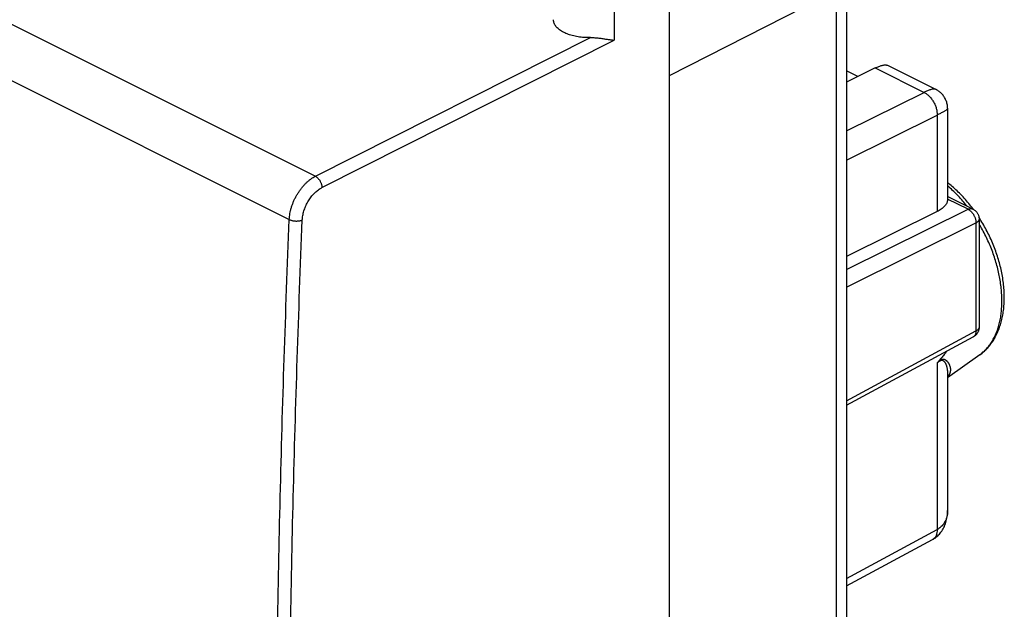
# Model space of a CAD drawing. Extents: x -39.4 to 14.9, y -23.5 to 39.3.
# Drawn here: x -11.7 to 14.9, y 3.4 to 19.2 of the extents above; entities that cross this region are included whole.
import ezdxf

# ---------------------------------------------------------------- set-up
doc = ezdxf.new("R2010")
doc.units = 0
doc.header["$LTSCALE"] = 16.335
doc.layers.get('0').update_dxf_attribs({"linetype": 'CONTINUOUS'})

msp = doc.modelspace()

# ---------------------------------------------------------------- linework, layer by layer
at = {"color": 9, "linetype": 'CONTINUOUS'}
for p, q in [((-38.228, 32.286), (-3.689, 15.016)), ((-38.913, 31.112), (-4.392, 13.851)), ((4.356, 20.098), (4.356, 18.676)), ((10.33, 20.008), (5.833, 17.72)), ((10.33, 20.008), (10.33, -11.267)), ((-3.689, 15.016), (3.717, 18.747)), ((-3.512, 14.711), (4.356, 18.676)), ((11.386, 17.93), (12.698, 17.274)), ((10.611, 16.238), (12.698, 17.274)), ((10.611, 15.453), (13.051, 16.664)), ((13.051, 16.664), (13.051, 14.066)), ((13.883, 14.126), (13.332, 14.401)), ((10.611, 12.503), (13.883, 14.126)), ((10.611, 12.032), (14.095, 13.76)), ((14.095, 13.76), (14.095, 10.852)), ((10.611, 8.972), (14.095, 10.852)), ((13.051, 9.986), (13.051, 5.508)), ((10.611, 4.191), (13.051, 5.508))]:
    msp.add_line(p, q, dxfattribs=at)
at = {"color": 7, "linetype": 'CONTINUOUS'}
for p, q in [((5.833, 20.811), (5.833, -20.325)), ((10.611, 20.355), (10.611, -10.92)), ((11.386, 17.93), (10.611, 17.551)), ((10.914, 17.699), (10.611, 17.85)), ((11.729, 17.998), (13.027, 17.349)), ((13.332, 16.849), (13.332, 14.402)), ((14.013, 14.133), (13.332, 14.473)), ((13.332, 14.401), (13.332, 14.403)), ((13.051, 14.066), (10.611, 12.855)), ((14.179, 13.864), (14.179, 10.956)), ((10.611, 8.852), (14.022, 10.692)), ((14.199, 10.212), (13.332, 9.595)), ((13.332, 9.686), (13.332, 6.018)), ((10.611, 3.99), (12.929, 5.241))]:
    msp.add_line(p, q, dxfattribs=at)
for points, knots in [([(3.717, 18.747), (3.689, 18.747), (3.632, 18.746), (3.548, 18.75), (3.465, 18.757), (3.384, 18.768), (3.305, 18.782), (3.229, 18.8), (3.156, 18.822), (3.088, 18.846), (3.024, 18.874), (2.965, 18.904), (2.911, 18.937), (2.864, 18.972), (2.823, 19.009), (2.788, 19.049), (2.761, 19.089), (2.74, 19.131), (2.727, 19.174), (2.722, 19.207), (2.722, 19.225), (2.722, 19.229)], [0, 0, 0, 0, 0.070475, 0.140628, 0.21013, 0.278519, 0.345504, 0.410649, 0.47372, 0.534338, 0.592353, 0.647476, 0.699674, 0.748804, 0.794991, 0.838306, 0.879098, 0.917716, 0.954785, 0.990929, 1, 1, 1, 1]), ([(3.717, 18.747), (3.736, 18.748), (3.775, 18.748), (3.833, 18.745), (3.889, 18.74), (3.943, 18.735), (3.996, 18.728), (4.048, 18.721), (4.097, 18.713), (4.145, 18.706), (4.191, 18.699), (4.235, 18.692), (4.277, 18.686), (4.317, 18.68), (4.344, 18.677), (4.356, 18.676)], [0, 0, 0, 0, 0.091198, 0.18068, 0.268153, 0.353416, 0.436318, 0.516731, 0.59454, 0.669628, 0.741877, 0.811166, 0.877369, 0.940359, 1, 1, 1, 1]), ([(11.386, 17.93), (11.402, 17.937), (11.434, 17.952), (11.48, 17.972), (11.525, 17.987), (11.566, 17.999), (11.605, 18.008), (11.641, 18.012), (11.673, 18.012), (11.702, 18.008), (11.72, 18.002), (11.728, 17.998), (11.729, 17.998)], [0, 0, 0, 0, 0.149954, 0.291205, 0.422634, 0.54335, 0.653339, 0.753205, 0.843039, 0.923362, 0.995845, 1, 1, 1, 1]), ([(11.386, 17.93), (11.402, 17.937), (11.434, 17.952), (11.48, 17.972), (11.525, 17.987), (11.566, 17.999), (11.605, 18.008), (11.641, 18.012), (11.673, 18.012), (11.702, 18.008), (11.72, 18.002), (11.728, 17.998), (11.729, 17.998)], [0, 0, 0, 0, 0.149954, 0.291205, 0.422634, 0.54335, 0.653339, 0.753205, 0.843039, 0.923362, 0.995845, 1, 1, 1, 1]), ([(13.332, 16.849), (13.332, 16.86), (13.331, 16.888), (13.326, 16.933), (13.315, 16.983), (13.299, 17.033), (13.278, 17.083), (13.253, 17.131), (13.225, 17.175), (13.194, 17.215), (13.161, 17.251), (13.127, 17.283), (13.092, 17.31), (13.058, 17.332), (13.037, 17.344), (13.027, 17.349)], [0, 0, 0, 0, 0.057077, 0.13536, 0.219184, 0.306646, 0.395413, 0.483268, 0.568456, 0.650605, 0.729676, 0.805708, 0.878734, 0.948573, 1, 1, 1, 1]), ([(14.018, 14.136), (13.999, 14.162), (13.941, 14.238), (13.841, 14.359), (13.718, 14.495), (13.589, 14.624), (13.461, 14.739), (13.374, 14.81), (13.332, 14.842)], [0, 0, 0, 0, 0.09935, 0.288511, 0.475309, 0.659179, 0.840046, 1, 1, 1, 1]), ([(13.332, 14.401), (13.332, 14.387), (13.329, 14.359), (13.318, 14.318), (13.3, 14.277), (13.274, 14.237), (13.242, 14.199), (13.203, 14.162), (13.158, 14.128), (13.107, 14.095), (13.071, 14.075), (13.051, 14.066)], [0, 0, 0, 0, 0.090789, 0.183213, 0.279617, 0.381607, 0.489989, 0.605394, 0.729007, 0.86075, 1, 1, 1, 1]), ([(14.017, 14.131), (14.027, 14.126), (14.046, 14.114), (14.073, 14.094), (14.097, 14.071), (14.119, 14.046), (14.138, 14.018), (14.153, 13.988), (14.166, 13.956), (14.174, 13.923), (14.178, 13.892), (14.179, 13.873), (14.179, 13.866)], [0, 0, 0, 0, 0.101664, 0.203734, 0.306131, 0.408943, 0.51222, 0.615926, 0.720132, 0.824764, 0.92977, 1, 1, 1, 1]), ([(14.199, 10.212), (14.233, 10.236), (14.3, 10.288), (14.393, 10.378), (14.479, 10.478), (14.558, 10.588), (14.628, 10.71), (14.691, 10.841), (14.744, 10.981), (14.787, 11.13), (14.82, 11.286), (14.843, 11.449), (14.857, 11.617), (14.859, 11.789), (14.852, 11.965), (14.835, 12.144), (14.809, 12.324), (14.773, 12.506), (14.727, 12.688), (14.673, 12.869), (14.611, 13.049), (14.54, 13.228), (14.461, 13.403), (14.374, 13.575), (14.281, 13.743), (14.212, 13.853), (14.177, 13.909), (14.176, 13.91)], [0, 0, 0, 0, 0.031133, 0.06292, 0.095596, 0.129221, 0.163927, 0.1999, 0.237007, 0.275457, 0.314965, 0.355742, 0.39746, 0.440277, 0.483917, 0.528462, 0.573698, 0.619636, 0.666108, 0.713066, 0.760377, 0.807949, 0.855672, 0.903428, 0.951118, 0.99862, 1, 1, 1, 1]), ([(14.179, 10.956), (14.179, 10.944), (14.178, 10.921), (14.171, 10.886), (14.161, 10.851), (14.146, 10.818), (14.128, 10.787), (14.106, 10.759), (14.08, 10.733), (14.052, 10.71), (14.032, 10.698), (14.022, 10.692)], [0, 0, 0, 0, 0.109538, 0.21932, 0.330731, 0.441787, 0.553924, 0.666251, 0.77775, 0.890913, 1, 1, 1, 1]), ([(13.309, 10.307), (13.292, 10.285), (13.252, 10.233), (13.183, 10.148), (13.13, 10.086), (13.102, 10.054)], [0, 0, 0, 0, 0.253592, 0.607848, 1, 1, 1, 1]), ([(13.051, 9.986), (13.057, 9.994), (13.067, 10.01), (13.084, 10.033), (13.096, 10.047), (13.102, 10.054)], [0, 0, 0, 0, 0.352168, 0.685181, 1, 1, 1, 1]), ([(12.929, 5.241), (12.943, 5.249), (12.973, 5.266), (13.019, 5.299), (13.066, 5.34), (13.112, 5.386), (13.155, 5.439), (13.194, 5.497), (13.229, 5.56), (13.26, 5.629), (13.286, 5.701), (13.307, 5.779), (13.322, 5.861), (13.33, 5.941), (13.332, 5.994), (13.332, 6.017)], [0, 0, 0, 0, 0.05032, 0.115217, 0.183289, 0.254447, 0.328448, 0.404953, 0.483857, 0.565322, 0.649597, 0.737106, 0.828047, 0.922594, 1, 1, 1, 1])]:
    msp.add_open_spline(points, degree=3, knots=knots, dxfattribs=at)
at = {"color": 9, "linetype": 'CONTINUOUS'}
for points, knots in [([(13.027, 17.349), (13.022, 17.351), (13.007, 17.357), (12.98, 17.362), (12.947, 17.362), (12.911, 17.356), (12.872, 17.346), (12.831, 17.332), (12.788, 17.315), (12.744, 17.295), (12.713, 17.281), (12.698, 17.274)], [0, 0, 0, 0, 0.052705, 0.137708, 0.231824, 0.336423, 0.451483, 0.576253, 0.709994, 0.851768, 1, 1, 1, 1]), ([(13.027, 17.349), (13.022, 17.351), (13.007, 17.357), (12.98, 17.362), (12.947, 17.362), (12.911, 17.356), (12.872, 17.346), (12.831, 17.332), (12.788, 17.315), (12.744, 17.295), (12.713, 17.281), (12.698, 17.274)], [0, 0, 0, 0, 0.052705, 0.137708, 0.231824, 0.336423, 0.451483, 0.576253, 0.709994, 0.851768, 1, 1, 1, 1]), ([(12.698, 17.274), (12.722, 17.262), (12.771, 17.232), (12.838, 17.174), (12.899, 17.104), (12.952, 17.024), (12.996, 16.936), (13.028, 16.845), (13.048, 16.754), (13.052, 16.693), (13.051, 16.664)], [0, 0, 0, 0, 0.110909, 0.230625, 0.357379, 0.488627, 0.621481, 0.75289, 0.879906, 1, 1, 1, 1]), ([(13.332, 16.849), (13.332, 16.845), (13.329, 16.834), (13.319, 16.819), (13.302, 16.803), (13.28, 16.786), (13.251, 16.768), (13.218, 16.749), (13.181, 16.729), (13.14, 16.708), (13.097, 16.687), (13.067, 16.672), (13.051, 16.664)], [0, 0, 0, 0, 0.035836, 0.088572, 0.156029, 0.239189, 0.337488, 0.449427, 0.57317, 0.707228, 0.850147, 1, 1, 1, 1]), ([(13.332, 16.849), (13.332, 16.845), (13.329, 16.834), (13.319, 16.819), (13.302, 16.803), (13.28, 16.786), (13.251, 16.768), (13.218, 16.749), (13.181, 16.729), (13.14, 16.708), (13.097, 16.687), (13.067, 16.672), (13.051, 16.664)], [0, 0, 0, 0, 0.035836, 0.088572, 0.156029, 0.239189, 0.337488, 0.449427, 0.57317, 0.707228, 0.850147, 1, 1, 1, 1]), ([(-4.392, 13.851), (-4.39, 13.878), (-4.386, 13.931), (-4.375, 14.012), (-4.358, 14.094), (-4.336, 14.176), (-4.308, 14.259), (-4.276, 14.34), (-4.239, 14.42), (-4.197, 14.498), (-4.152, 14.573), (-4.103, 14.646), (-4.05, 14.714), (-3.995, 14.778), (-3.937, 14.837), (-3.877, 14.891), (-3.816, 14.939), (-3.753, 14.981), (-3.71, 15.005), (-3.689, 15.016)], [0, 0, 0, 0, 0.055988, 0.113638, 0.17274, 0.233051, 0.29431, 0.356235, 0.418534, 0.48091, 0.543062, 0.604696, 0.665524, 0.725273, 0.78369, 0.840547, 0.89565, 0.948837, 1, 1, 1, 1]), ([(-3.689, 15.016), (-3.681, 15.012), (-3.665, 15.003), (-3.643, 14.986), (-3.621, 14.965), (-3.601, 14.942), (-3.582, 14.917), (-3.564, 14.89), (-3.549, 14.861), (-3.536, 14.831), (-3.526, 14.801), (-3.518, 14.77), (-3.513, 14.741), (-3.512, 14.721), (-3.512, 14.711)], [0, 0, 0, 0, 0.072039, 0.148588, 0.229185, 0.313176, 0.399767, 0.488061, 0.577098, 0.665893, 0.75347, 0.838894, 0.921315, 1, 1, 1, 1]), ([(-4.041, 13.839), (-4.041, 13.858), (-4.037, 13.899), (-4.029, 13.959), (-4.016, 14.021), (-3.999, 14.082), (-3.978, 14.144), (-3.954, 14.205), (-3.926, 14.265), (-3.895, 14.324), (-3.861, 14.38), (-3.824, 14.434), (-3.784, 14.485), (-3.743, 14.533), (-3.699, 14.577), (-3.654, 14.618), (-3.608, 14.654), (-3.56, 14.685), (-3.528, 14.703), (-3.512, 14.711)], [0, 0, 0, 0, 0.055936, 0.113547, 0.172607, 0.232875, 0.294093, 0.35598, 0.418247, 0.480598, 0.542735, 0.604364, 0.665198, 0.724967, 0.783418, 0.840324, 0.89549, 0.948758, 1, 1, 1, 1]), ([(13.854, 14.212), (13.818, 14.258), (13.742, 14.35), (13.624, 14.482), (13.499, 14.607), (13.401, 14.697), (13.345, 14.746), (13.332, 14.757)], [0, 0, 0, 0, 0.231913, 0.470568, 0.704742, 0.933914, 1, 1, 1, 1]), ([(13.883, 14.126), (13.89, 14.13), (13.906, 14.136), (13.929, 14.142), (13.952, 14.145), (13.973, 14.145), (13.994, 14.141), (14.007, 14.136), (14.013, 14.133), (14.013, 14.133)], [0, 0, 0, 0, 0.18749, 0.36479, 0.53265, 0.692585, 0.846751, 0.997854, 1, 1, 1, 1]), ([(13.883, 14.126), (13.891, 14.122), (13.908, 14.113), (13.931, 14.096), (13.954, 14.077), (13.977, 14.055), (13.998, 14.03), (14.017, 14.004), (14.035, 13.976), (14.05, 13.946), (14.064, 13.915), (14.075, 13.884), (14.084, 13.853), (14.091, 13.821), (14.094, 13.79), (14.095, 13.77), (14.095, 13.76)], [0, 0, 0, 0, 0.062249, 0.127542, 0.195658, 0.266272, 0.338971, 0.413278, 0.488664, 0.564574, 0.640435, 0.715677, 0.789746, 0.862124, 0.932342, 1, 1, 1, 1]), ([(-4.392, -22.898), (-4.442, -21.696), (-4.534, -19.286), (-4.641, -15.664), (-4.717, -12.025), (-4.763, -8.371), (-4.778, -4.702), (-4.763, -1.019), (-4.717, 2.679), (-4.64, 6.391), (-4.534, 10.117), (-4.442, 12.605), (-4.392, 13.851)], [0, 0, 0, 0, 0.09818, 0.196772, 0.295774, 0.395182, 0.494994, 0.595207, 0.695817, 0.796822, 0.898217, 1, 1, 1, 1]), ([(-4.041, -22.888), (-4.092, -21.687), (-4.184, -19.279), (-4.29, -15.659), (-4.367, -12.022), (-4.412, -8.371), (-4.427, -4.704), (-4.412, -1.022), (-4.366, 2.673), (-4.29, 6.383), (-4.183, 10.107), (-4.092, 12.593), (-4.041, 13.839)], [0, 0, 0, 0, 0.09818, 0.196772, 0.295774, 0.395182, 0.494994, 0.595207, 0.695817, 0.796822, 0.898217, 1, 1, 1, 1]), ([(-4.392, 13.851), (-4.384, 13.847), (-4.367, 13.84), (-4.34, 13.831), (-4.311, 13.823), (-4.281, 13.817), (-4.249, 13.813), (-4.217, 13.811), (-4.185, 13.811), (-4.153, 13.813), (-4.123, 13.816), (-4.094, 13.822), (-4.066, 13.829), (-4.049, 13.835), (-4.041, 13.839)], [0, 0, 0, 0, 0.073966, 0.153024, 0.236341, 0.322944, 0.411757, 0.501641, 0.591426, 0.679943, 0.766061, 0.848721, 0.926967, 1, 1, 1, 1]), ([(14.179, 13.864), (14.179, 13.859), (14.178, 13.848), (14.173, 13.832), (14.164, 13.816), (14.151, 13.8), (14.135, 13.786), (14.116, 13.772), (14.102, 13.764), (14.095, 13.76)], [0, 0, 0, 0, 0.109449, 0.23208, 0.36232, 0.50293, 0.655659, 0.821353, 1, 1, 1, 1]), ([(14.217, 10.225), (14.236, 10.238), (14.285, 10.277), (14.36, 10.349), (14.441, 10.441), (14.514, 10.544), (14.579, 10.657), (14.636, 10.778), (14.684, 10.908), (14.724, 11.045), (14.756, 11.19), (14.778, 11.342), (14.791, 11.499), (14.796, 11.662), (14.791, 11.829), (14.778, 12), (14.755, 12.174), (14.723, 12.35), (14.683, 12.528), (14.635, 12.706), (14.578, 12.884), (14.513, 13.061), (14.44, 13.236), (14.359, 13.409), (14.273, 13.576), (14.211, 13.685), (14.179, 13.739)], [0, 0, 0, 0, 0.018072, 0.049635, 0.081885, 0.115, 0.149124, 0.184375, 0.220839, 0.258575, 0.297611, 0.337952, 0.379582, 0.42246, 0.466531, 0.51172, 0.557942, 0.605095, 0.653071, 0.70175, 0.751005, 0.800705, 0.850712, 0.900888, 0.951091, 1, 1, 1, 1]), ([(14.179, 10.956), (14.179, 10.951), (14.178, 10.94), (14.173, 10.924), (14.164, 10.908), (14.151, 10.892), (14.135, 10.878), (14.116, 10.864), (14.102, 10.856), (14.095, 10.852)], [0, 0, 0, 0, 0.109416, 0.232037, 0.362265, 0.502862, 0.655579, 0.82126, 1, 1, 1, 1]), ([(14.095, 10.852), (14.095, 10.843), (14.094, 10.824), (14.091, 10.798), (14.085, 10.773), (14.076, 10.751), (14.064, 10.731), (14.051, 10.714), (14.037, 10.701), (14.027, 10.695), (14.023, 10.693)], [0, 0, 0, 0, 0.154394, 0.301049, 0.439761, 0.570835, 0.69504, 0.813656, 0.928447, 1, 1, 1, 1]), ([(13.102, 10.054), (13.103, 10.056), (13.107, 10.058), (13.112, 10.062), (13.117, 10.066), (13.123, 10.07), (13.128, 10.073), (13.133, 10.076), (13.138, 10.079), (13.143, 10.082), (13.148, 10.084), (13.153, 10.087), (13.158, 10.089), (13.163, 10.091), (13.168, 10.093), (13.174, 10.094), (13.179, 10.095), (13.184, 10.096), (13.19, 10.097), (13.196, 10.098), (13.202, 10.098), (13.208, 10.098), (13.214, 10.098), (13.22, 10.097), (13.227, 10.096), (13.234, 10.094), (13.241, 10.092), (13.248, 10.089), (13.256, 10.086), (13.264, 10.082), (13.273, 10.077), (13.281, 10.071), (13.291, 10.064), (13.3, 10.055), (13.31, 10.046), (13.32, 10.035), (13.331, 10.022), (13.341, 10.008), (13.352, 9.992), (13.362, 9.975), (13.371, 9.957), (13.38, 9.938), (13.387, 9.919), (13.394, 9.9), (13.399, 9.88), (13.403, 9.861), (13.406, 9.842), (13.407, 9.823), (13.408, 9.804), (13.407, 9.786), (13.405, 9.768), (13.402, 9.751), (13.398, 9.734), (13.393, 9.718), (13.387, 9.702), (13.38, 9.686), (13.373, 9.671), (13.364, 9.656), (13.355, 9.642), (13.345, 9.628), (13.337, 9.619), (13.333, 9.614), (13.332, 9.613)], [0, 0, 0, 0, 0.009657, 0.018981, 0.028011, 0.036781, 0.045321, 0.053661, 0.061831, 0.069857, 0.077765, 0.085582, 0.093333, 0.101043, 0.108736, 0.116439, 0.12418, 0.131983, 0.139888, 0.147935, 0.156161, 0.164606, 0.173328, 0.182384, 0.191833, 0.201749, 0.21221, 0.223309, 0.235162, 0.247898, 0.261651, 0.276538, 0.292686, 0.310334, 0.329703, 0.350727, 0.373563, 0.398376, 0.425058, 0.453042, 0.481911, 0.511118, 0.540262, 0.569118, 0.597512, 0.625339, 0.652556, 0.679155, 0.705165, 0.730635, 0.75563, 0.780229, 0.804516, 0.828572, 0.852477, 0.876314, 0.900153, 0.92406, 0.948096, 0.972311, 0.996752, 1, 1, 1, 1]), ([(13.051, 9.986), (13.054, 9.988), (13.058, 9.993), (13.064, 10), (13.07, 10.006), (13.076, 10.012), (13.082, 10.018), (13.087, 10.023), (13.092, 10.027), (13.097, 10.032), (13.102, 10.036), (13.107, 10.04), (13.112, 10.043), (13.116, 10.046), (13.121, 10.049), (13.125, 10.052), (13.13, 10.054), (13.134, 10.057), (13.139, 10.059), (13.143, 10.061), (13.148, 10.062), (13.152, 10.064), (13.157, 10.065), (13.161, 10.066), (13.166, 10.066), (13.17, 10.067), (13.175, 10.067), (13.18, 10.067), (13.185, 10.066), (13.19, 10.065), (13.195, 10.064), (13.2, 10.062), (13.205, 10.06), (13.211, 10.057), (13.216, 10.053), (13.222, 10.049), (13.228, 10.044), (13.235, 10.038), (13.241, 10.031), (13.248, 10.023), (13.255, 10.014), (13.262, 10.003), (13.269, 9.991), (13.276, 9.976), (13.284, 9.96), (13.291, 9.941), (13.298, 9.92), (13.305, 9.896), (13.312, 9.871), (13.318, 9.844), (13.322, 9.816), (13.326, 9.787), (13.329, 9.758), (13.331, 9.729), (13.332, 9.705), (13.332, 9.69), (13.332, 9.686)], [0, 0, 0, 0, 0.01666, 0.03234, 0.04711, 0.061034, 0.074179, 0.086612, 0.098409, 0.109641, 0.120373, 0.130652, 0.140524, 0.150032, 0.159216, 0.168112, 0.176753, 0.185173, 0.193404, 0.201476, 0.209421, 0.217272, 0.22506, 0.232817, 0.240581, 0.248391, 0.256288, 0.264328, 0.272571, 0.281081, 0.289928, 0.299203, 0.309004, 0.319436, 0.330626, 0.342711, 0.355852, 0.370247, 0.386118, 0.403704, 0.423228, 0.444945, 0.469278, 0.496626, 0.527025, 0.560832, 0.59843, 0.639787, 0.68415, 0.730938, 0.779297, 0.828545, 0.878242, 0.927993, 0.977498, 1, 1, 1, 1]), ([(13.332, 6.017), (13.332, 5.997), (13.33, 5.954), (13.321, 5.889), (13.305, 5.824), (13.282, 5.762), (13.254, 5.706), (13.221, 5.654), (13.183, 5.609), (13.142, 5.569), (13.098, 5.535), (13.067, 5.516), (13.051, 5.508)], [0, 0, 0, 0, 0.098203, 0.211603, 0.321697, 0.428495, 0.532011, 0.632032, 0.728457, 0.821709, 0.912187, 1, 1, 1, 1]), ([(13.051, 5.508), (13.052, 5.481), (13.049, 5.441), (13.038, 5.391), (13.027, 5.357), (13.013, 5.326), (12.995, 5.298), (12.974, 5.274), (12.953, 5.256), (12.938, 5.246), (12.931, 5.242)], [0, 0, 0, 0, 0.263895, 0.387004, 0.504146, 0.615655, 0.722257, 0.824916, 0.924831, 1, 1, 1, 1])]:
    msp.add_open_spline(points, degree=3, knots=knots, dxfattribs=at)
at = {"color": 7, "linetype": 'CONTINUOUS'}
for points in [[(14.013, 14.133), (14.015, 14.132), (14.016, 14.131), (14.017, 14.131)], [(14.026, 14.126), (14.023, 14.13), (14.021, 14.133), (14.018, 14.136)], [(14.179, 13.866), (14.179, 13.865), (14.179, 13.865), (14.179, 13.864)]]:
    msp.add_open_spline(points, degree=3, dxfattribs=at)
at = {"color": 9, "linetype": 'CONTINUOUS'}
for points in [[(14.023, 10.693), (14.023, 10.693), (14.022, 10.692), (14.022, 10.692)], [(14.199, 10.212), (14.205, 10.216), (14.211, 10.22), (14.217, 10.225)], [(14.199, 10.212), (14.205, 10.216), (14.211, 10.22), (14.217, 10.225)], [(12.931, 5.242), (12.93, 5.242), (12.93, 5.242), (12.929, 5.241)]]:
    msp.add_open_spline(points, degree=3, dxfattribs=at)

doc.saveas('drawing.dxf')
